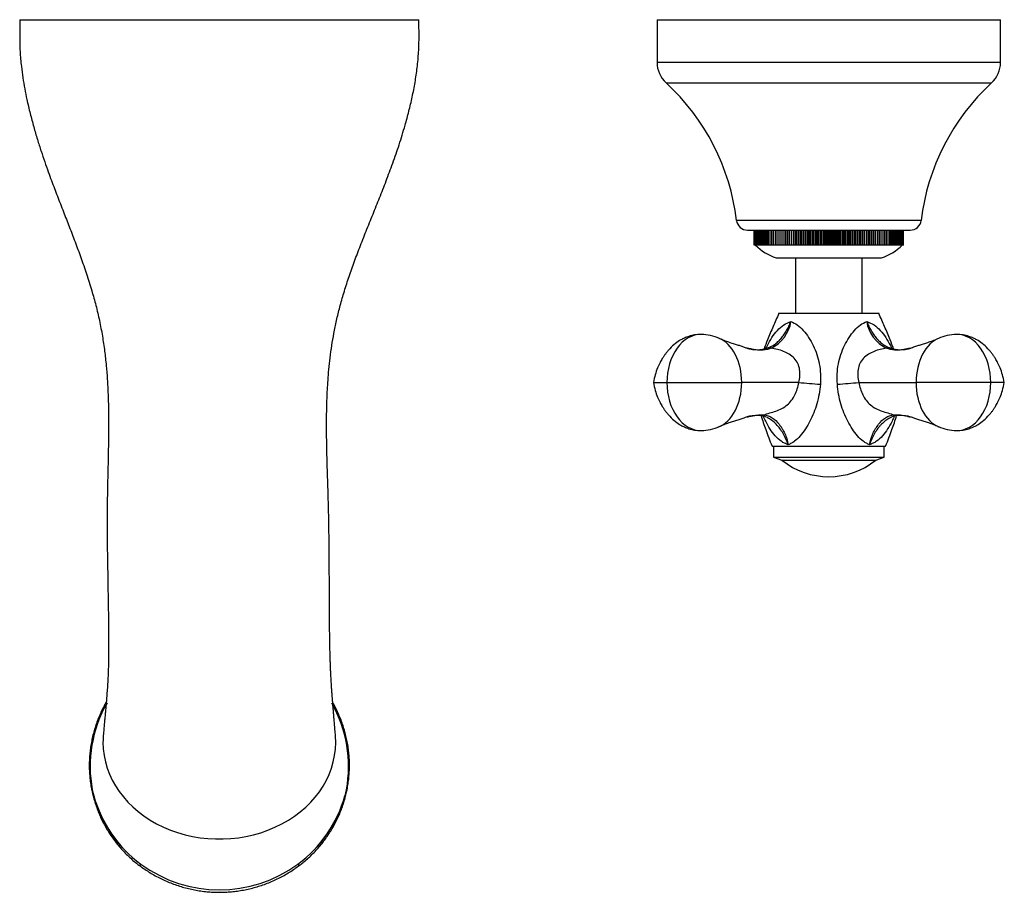
# Model space of a CAD drawing. Units: inches. Extents: x -593 to -20, y 1 to 329.
# Drawn here: x -486 to -309, y 14 to 172 of the extents above; entities that cross this region are included whole.
import ezdxf

# ---------------------------------------------------------------- set-up
doc = ezdxf.new("R2010")
doc.units = ezdxf.units.IN
for name, color, linetype in [('036013', 7, 'Continuous'), ('036017', 7, 'Continuous'), ('036018', 7, 'Continuous'), ('036023', 7, 'Continuous'), ('036024', 7, 'Continuous'), ('036082', 7, 'Continuous'), ('Default', 7, 'Continuous')]:
    doc.layers.add(name, color=color, linetype=linetype)

# ---------------------------------------------------------------- blocks, each defined once
blk = doc.blocks.new('SE8')
at = {"layer": '036013', "color": 7, "linetype": 'Continuous', "ltscale": 25.4}
for p, q in [((-346.42, 128.6), (-346.42, 118.6)), ((-334.42, 118.6), (-334.42, 128.6))]:
    blk.add_line(p, q, dxfattribs=at)
at = {"layer": '036017', "color": 7, "linetype": 'Continuous', "ltscale": 25.4}
for p, q in [((-350.42, 94.6), (-350.42, 92.6)), ((-330.42, 92.6), (-330.42, 94.6)), ((-350.42, 92.6), (-330.42, 92.6)), ((-350.42, 92.6), (-348.92, 92.1)), ((-331.92, 92.1), (-330.42, 92.6)), ((-348.92, 92.1), (-331.92, 92.1))]:
    blk.add_line(p, q, dxfattribs=at)
blk.add_arc((-340.42, 102.64), 13.54, 231.1199, 308.8801, dxfattribs=at)
at = {"layer": '036018', "color": 7, "linetype": 'Continuous', "ltscale": 25.4}
for p, q in [((-349.42, 118.6), (-331.42, 118.6)), ((-351.36, 112.39), (-351.5, 112.33)), ((-329.33, 112.33), (-329.47, 112.39)), ((-372.08, 106.1), (-369.65, 106.1)), ((-369.65, 106.1), (-356.15, 106.1)), ((-345.82, 106.1), (-356.15, 106.1)), ((-345.81, 106.1), (-345.82, 106.1)), ((-335.01, 106.1), (-335.02, 106.1)), ((-335.01, 106.1), (-324.68, 106.1)), ((-311.19, 106.1), (-324.68, 106.1)), ((-308.75, 106.1), (-311.19, 106.1)), ((-350.67, 94.6), (-330.17, 94.6))]:
    blk.add_line(p, q, dxfattribs=at)
for centre, radius, start, end in [((-353.7, 118.16), 6.53, 296.2641, 350.7439), ((-327.14, 118.16), 6.53, 189.2561, 243.7359), ((-363.63, 106.09), 8.68, 66.5663, 88.6674), ((-317.2, 106.09), 8.68, 91.3326, 113.4337), ((-353.33, 117.67), 5.65, 251.9132, 288.4818), ((-327.51, 117.62), 5.6, 250.9902, 288.3524), ((-323.9, 358.96), 253.81, 265.0484, 265.9211), ((-356.93, 358.96), 253.81, 274.0789, 274.9516), ((-353.21, 93.32), 6.83, 86.0436, 106.3964), ((-352.86, 97.72), 2.41, 61.118, 87.3896), ((-327.97, 97.7), 2.44, 92.7113, 118.6648), ((-327.65, 93.16), 6.99, 73.8368, 93.7056), ((-363.63, 106.11), 8.68, 271.3326, 293.4337), ((-317.2, 106.11), 8.68, 246.5663, 268.6674)]:
    blk.add_arc(centre, radius, start, end, dxfattribs=at)
for centre, major_axis, ratio, start_param, end_param in [((-363.52, 106.1), (0, -8.67), 0.707107, 3.125909, 4.712389), ((-363.52, 106.1), (0, -8.67), 0.707107, 3.088826, 3.125909), ((-361.63, 106.1), (0, 8.25), 0.664252, 6.022724, 6.045717), ((-361.63, 106.1), (0, 8.25), 0.664252, 4.712389, 6.022724), ((-319.2, 106.1), (0, 8.25), 0.664252, 0.237469, 1.570796), ((-317.32, 106.1), (0, -8.67), 0.707107, 3.157277, 3.194359), ((-317.32, 106.1), (0, -8.67), 0.707107, 1.570796, 3.157277), ((-350.86, 110.43), (0.64, -1.89), 0.687628, 2.647508, 3.177652), ((-329.97, 110.43), (-0.64, -1.89), 0.687628, 3.105534, 3.635677), ((-363.52, 106.1), (0, 8.67), 0.707107, 1.570796, 3.157277), ((-361.63, 106.1), (0, -8.25), 0.664252, 0.237469, 1.570796), ((-319.2, 106.1), (0, -8.25), 0.664252, 4.712389, 6.022724), ((-317.32, 106.1), (0, 8.67), 0.707107, 3.125909, 4.712389), ((-352.56, 102.15), (0.19, 1.99), 0.705504, 3.153284, 3.538093), ((-328.27, 102.15), (-0.19, 1.99), 0.705504, 2.745092, 3.133485), ((-319.2, 106.1), (0, -8.25), 0.664252, 6.022724, 6.045717), ((-363.52, 106.1), (0, 8.67), 0.707107, 3.157277, 3.194359), ((-317.32, 106.1), (0, 8.67), 0.707107, 3.088826, 3.125909)]:
    blk.add_ellipse(centre, major_axis=major_axis, ratio=ratio, start_param=start_param, end_param=end_param, dxfattribs=at)
for points, knots in [([(-349.42, 118.6), (-349.81, 117.72), (-350.47, 116.25), (-351.39, 114.07), (-351.9, 112.72), (-352.09, 112.17)], [0, 0, 0, 0, 0.1044233, 0.2077698, 0.2772446, 0.2772446, 0.2772446, 0.2772446]), ([(-328.74, 112.16), (-328.93, 112.71), (-329.44, 114.07), (-330.36, 116.25), (-331.02, 117.72), (-331.42, 118.6)], [0.7224118, 0.7224118, 0.7224118, 0.7224118, 0.7922302, 0.8955767, 1, 1, 1, 1]), ([(-351.77, 112.25), (-351.68, 112.43), (-351.6, 112.61), (-351, 113.8), (-350.42, 114.72), (-349.35, 115.88), (-348.97, 116.22), (-348.16, 116.75), (-347.73, 116.91), (-347.25, 117.11)], [0.4576548, 0.4576548, 0.4576548, 0.4576548, 0.5, 0.5, 0.75, 0.75, 0.875, 0.875, 1, 1, 1, 1]), ([(-351.3, 112.4), (-350.94, 112.54), (-350.58, 112.74), (-350.02, 113.13), (-349.81, 113.3), (-349.5, 113.57), (-349.4, 113.67), (-349.26, 113.81), (-349.21, 113.86), (-349.14, 113.94), (-349.11, 113.96), (-349.07, 114.01), (-348.87, 114.24), (-348.68, 114.49), (-348.35, 114.96), (-348.19, 115.2), (-347.89, 115.72), (-347.75, 115.99), (-347.56, 116.4), (-347.49, 116.54), (-347.37, 116.82), (-347.31, 116.97), (-347.25, 117.11)], [0.0455961, 0.0455961, 0.0455961, 0.0455961, 0.25, 0.25, 0.375, 0.375, 0.4375, 0.4375, 0.46875, 0.46875, 0.484375, 0.484375, 0.5, 0.625, 0.625, 0.75, 0.75, 0.875, 0.875, 0.9375, 0.9375, 1, 1, 1, 1]), ([(-347.25, 117.11), (-346.9, 116.91), (-346.48, 116.75), (-345.73, 116.22), (-345.37, 115.87), (-344.34, 114.72), (-343.74, 113.79), (-342.74, 111.75), (-342.36, 110.64), (-341.91, 108.26), (-341.86, 107.05), (-341.95, 105.79)], [0, 0, 0, 0, 0.125, 0.125, 0.25, 0.25, 0.5, 0.5, 0.75, 0.75, 1, 1, 1, 1]), ([(-338.88, 105.79), (-338.98, 107.05), (-338.92, 108.27), (-338.47, 110.65), (-338.09, 111.76), (-337.09, 113.8), (-336.49, 114.72), (-335.46, 115.88), (-335.1, 116.22), (-334.35, 116.75), (-333.93, 116.91), (-333.58, 117.11)], [0, 0, 0, 0, 0.25, 0.25, 0.5, 0.5, 0.75, 0.75, 0.875, 0.875, 1, 1, 1, 1]), ([(-333.58, 117.11), (-333.11, 116.91), (-332.67, 116.75), (-331.86, 116.22), (-331.48, 115.87), (-330.42, 114.72), (-329.82, 113.79), (-329.23, 112.6), (-329.14, 112.42), (-329.06, 112.25)], [0, 0, 0, 0, 0.125, 0.125, 0.25, 0.25, 0.5, 0.5, 0.5418745, 0.5418745, 0.5418745, 0.5418745]), ([(-333.58, 117.11), (-333.52, 116.97), (-333.46, 116.82), (-333.34, 116.54), (-333.28, 116.4), (-333.08, 115.99), (-332.94, 115.72), (-332.64, 115.2), (-332.48, 114.96), (-332.16, 114.49), (-331.97, 114.24), (-331.76, 114.01), (-331.72, 113.96), (-331.7, 113.94), (-331.62, 113.86), (-331.57, 113.81), (-331.43, 113.67), (-331.33, 113.57), (-331.02, 113.3), (-330.81, 113.13), (-330.23, 112.73), (-329.86, 112.52), (-329.47, 112.37)], [0, 0, 0, 0, 0.0625, 0.0625, 0.125, 0.125, 0.25, 0.25, 0.375, 0.375, 0.5, 0.515625, 0.515625, 0.53125, 0.53125, 0.5625, 0.5625, 0.625, 0.625, 0.75, 0.75, 0.9648119, 0.9648119, 0.9648119, 0.9648119]), ([(-363.43, 114.77), (-363.88, 114.75), (-364.58, 114.73), (-365.63, 114.47), (-366.44, 114.16), (-367.26, 113.74), (-368.17, 113.13), (-368.97, 112.39), (-369.55, 111.73), (-369.91, 111.27), (-370.21, 110.84), (-370.53, 110.33), (-370.92, 109.63), (-371.37, 108.67), (-371.8, 107.43), (-371.98, 106.61), (-372.08, 106.1)], [0, 0, 0, 0, 0.093878, 0.173447, 0.239034, 0.290918, 0.379976, 0.483649, 0.533542, 0.576415, 0.612351, 0.650476, 0.709615, 0.789249, 0.887254, 1, 1, 1, 1]), ([(-354.55, 112.14), (-354.55, 112.13), (-354.59, 112.12), (-354.73, 112.13), (-355.01, 112.21), (-355.51, 112.39), (-356.1, 112.6), (-356.77, 112.82), (-357.49, 113.05), (-358.27, 113.3), (-359.14, 113.6), (-359.67, 113.83), (-360, 113.98)], [0.0539826, 0.0539826, 0.0539826, 0.0539826, 0.0923603, 0.1336234, 0.1761791, 0.24756, 0.3309246, 0.4321832, 0.5460677, 0.6749962, 0.8236935, 1, 1, 1, 1]), ([(-320.83, 113.98), (-321.16, 113.83), (-321.69, 113.6), (-322.56, 113.3), (-323.34, 113.05), (-324.06, 112.82), (-324.78, 112.58), (-325.38, 112.37), (-325.86, 112.2), (-326.1, 112.14), (-326.24, 112.12), (-326.28, 112.13), (-326.27, 112.14)], [0, 0, 0, 0, 0.1762353, 0.324871, 0.4537362, 0.5675496, 0.6687285, 0.7771075, 0.8233641, 0.8659602, 0.9073203, 0.9463834, 0.9463834, 0.9463834, 0.9463834]), ([(-308.75, 106.1), (-308.85, 106.61), (-309.03, 107.43), (-309.47, 108.67), (-309.91, 109.63), (-310.3, 110.33), (-310.62, 110.84), (-310.92, 111.27), (-311.28, 111.73), (-311.86, 112.39), (-312.67, 113.13), (-313.57, 113.74), (-314.39, 114.16), (-315.2, 114.47), (-316.25, 114.73), (-316.95, 114.75), (-317.4, 114.77)], [0, 0, 0, 0, 0.112746, 0.210751, 0.290385, 0.349524, 0.387649, 0.423585, 0.466458, 0.516351, 0.620024, 0.709082, 0.760966, 0.826553, 0.906122, 1, 1, 1, 1]), ([(-350.81, 112.3), (-351.27, 112.11), (-351.74, 111.97), (-352.53, 111.91), (-352.81, 111.91), (-353.37, 111.96), (-353.66, 112), (-354.18, 112.1), (-354.41, 112.15), (-354.64, 112.2)], [0, 0, 0, 0, 0.25, 0.25, 0.375, 0.375, 0.5, 0.5, 0.6003661, 0.6003661, 0.6003661, 0.6003661]), ([(-345.82, 106.1), (-345.65, 106.87), (-345.57, 107.67), (-345.8, 109.2), (-346.13, 109.91), (-347.19, 111.04), (-347.87, 111.43), (-349.31, 112), (-350.08, 112.18), (-350.81, 112.3)], [0, 0, 0, 0, 0.25, 0.25, 0.5, 0.5, 0.75, 0.75, 1, 1, 1, 1]), ([(-330.03, 112.3), (-330.75, 112.18), (-331.52, 112), (-332.96, 111.43), (-333.64, 111.04), (-334.69, 109.92), (-335.03, 109.2), (-335.26, 107.68), (-335.18, 106.87), (-335.01, 106.1)], [0, 0, 0, 0, 0.25, 0.25, 0.5, 0.5, 0.75, 0.75, 1, 1, 1, 1]), ([(-325.74, 112.3), (-326.13, 112.21), (-326.51, 112.13), (-327.17, 112), (-327.46, 111.96), (-328.02, 111.91), (-328.3, 111.91), (-329.09, 111.97), (-329.56, 112.11), (-330.03, 112.3)], [0.3362284, 0.3362284, 0.3362284, 0.3362284, 0.5, 0.5, 0.625, 0.625, 0.75, 0.75, 1, 1, 1, 1]), ([(-372.08, 106.1), (-371.98, 105.58), (-371.8, 104.77), (-371.37, 103.52), (-370.92, 102.56), (-370.53, 101.87), (-370.21, 101.36), (-369.91, 100.93), (-369.55, 100.47), (-368.97, 99.81), (-368.17, 99.07), (-367.26, 98.46), (-366.44, 98.04), (-365.63, 97.73), (-364.58, 97.47), (-363.88, 97.44), (-363.43, 97.43)], [0, 0, 0, 0, 0.112746, 0.210751, 0.290385, 0.349524, 0.387649, 0.423585, 0.466458, 0.516351, 0.620024, 0.709082, 0.760966, 0.826553, 0.906122, 1, 1, 1, 1]), ([(-352.19, 100.26), (-351.85, 100.38), (-351.46, 100.49), (-350.71, 100.71), (-350.33, 100.82), (-349.22, 101.21), (-348.52, 101.55), (-347.33, 102.54), (-346.87, 103.18), (-346.21, 104.58), (-345.97, 105.33), (-345.81, 106.1)], [0, 0, 0, 0, 0.125, 0.125, 0.25, 0.25, 0.5, 0.5, 0.75, 0.75, 1, 1, 1, 1]), ([(-341.95, 105.79), (-341.99, 105.19), (-342.07, 104.59), (-342.28, 103.42), (-342.41, 102.84), (-342.74, 101.7), (-342.92, 101.16), (-343.35, 100.11), (-343.58, 99.6), (-344.1, 98.63), (-344.37, 98.15), (-344.95, 97.27), (-345.26, 96.85), (-345.91, 96.1), (-346.26, 95.75), (-346.72, 95.42), (-346.81, 95.36), (-347, 95.24), (-347.09, 95.19), (-347.38, 95.05), (-347.56, 94.95), (-347.73, 94.85)], [0, 0, 0, 0, 0.125, 0.125, 0.25, 0.25, 0.375, 0.375, 0.5, 0.5, 0.625, 0.625, 0.75, 0.75, 0.875, 0.875, 0.90625, 0.90625, 0.9375, 0.9375, 1, 1, 1, 1]), ([(-333.1, 94.85), (-333.27, 94.95), (-333.45, 95.05), (-333.74, 95.19), (-333.83, 95.24), (-334.02, 95.36), (-334.11, 95.42), (-334.57, 95.75), (-334.91, 96.08), (-335.57, 96.85), (-335.87, 97.26), (-336.45, 98.14), (-336.73, 98.61), (-337.24, 99.59), (-337.48, 100.1), (-337.91, 101.16), (-338.09, 101.7), (-338.42, 102.82), (-338.55, 103.4), (-338.76, 104.59), (-338.84, 105.19), (-338.88, 105.79)], [0, 0, 0, 0, 0.0625, 0.0625, 0.09375, 0.09375, 0.125, 0.125, 0.25, 0.25, 0.375, 0.375, 0.5, 0.5, 0.625, 0.625, 0.75, 0.75, 0.875, 0.875, 1, 1, 1, 1]), ([(-335.02, 106.1), (-334.86, 105.33), (-334.63, 104.59), (-333.97, 103.18), (-333.51, 102.54), (-332.32, 101.55), (-331.61, 101.21), (-330.5, 100.82), (-330.13, 100.71), (-329.37, 100.49), (-328.98, 100.38), (-328.64, 100.26)], [0, 0, 0, 0, 0.25, 0.25, 0.5, 0.5, 0.75, 0.75, 0.875, 0.875, 1, 1, 1, 1]), ([(-317.4, 97.43), (-316.95, 97.44), (-316.25, 97.47), (-315.2, 97.73), (-314.39, 98.04), (-313.57, 98.46), (-312.67, 99.07), (-311.86, 99.81), (-311.28, 100.47), (-310.92, 100.93), (-310.62, 101.36), (-310.3, 101.87), (-309.91, 102.56), (-309.47, 103.52), (-309.03, 104.77), (-308.85, 105.58), (-308.75, 106.1)], [0, 0, 0, 0, 0.093878, 0.173447, 0.239034, 0.290918, 0.379976, 0.483649, 0.533542, 0.576415, 0.612351, 0.650476, 0.709615, 0.789249, 0.887254, 1, 1, 1, 1]), ([(-360, 98.22), (-359.66, 98.37), (-359.12, 98.61), (-358.22, 98.92), (-357.41, 99.18), (-356.64, 99.42), (-356.01, 99.63), (-355.5, 99.81), (-355.1, 99.95), (-354.79, 100.05), (-354.57, 100.1), (-354.48, 100.1), (-354.47, 100.09), (-354.47, 100.09)], [0, 0, 0, 0, 0.1801378, 0.3321104, 0.4642996, 0.5817558, 0.6869396, 0.7462293, 0.7999935, 0.846855, 0.8877837, 0.9249143, 0.9403339, 0.9403339, 0.9403339, 0.9403339]), ([(-355.14, 99.88), (-355.02, 99.91), (-354.89, 99.94), (-354.33, 100.07), (-353.89, 100.16), (-353.02, 100.28), (-352.6, 100.3), (-352.19, 100.26)], [0.431293, 0.431293, 0.431293, 0.431293, 0.5, 0.5, 0.75, 0.75, 1, 1, 1, 1]), ([(-352.64, 100.16), (-352.39, 99.29), (-351.76, 97.39), (-351.1, 95.69), (-350.67, 94.6)], [0.7649026, 0.7649026, 0.7649026, 0.7649026, 0.8718798, 1, 1, 1, 1]), ([(-347.73, 94.85), (-347.96, 94.95), (-348.18, 95.05), (-348.5, 95.19), (-348.6, 95.24), (-348.8, 95.36), (-348.9, 95.42), (-349.39, 95.75), (-349.75, 96.08), (-350.43, 96.85), (-350.74, 97.26), (-351.31, 98.14), (-351.57, 98.61), (-351.96, 99.4), (-352.1, 99.7), (-352.23, 100.02)], [0, 0, 0, 0, 0.0625, 0.0625, 0.09375, 0.09375, 0.125, 0.125, 0.25, 0.25, 0.375, 0.375, 0.5, 0.5, 0.5764313, 0.5764313, 0.5764313, 0.5764313]), ([(-352.19, 100.26), (-351.63, 100.22), (-351.11, 100.04), (-350.17, 99.44), (-349.77, 99.04), (-349.35, 98.49), (-349.31, 98.43), (-349.24, 98.34), (-349.22, 98.3), (-349.17, 98.24), (-349.05, 98.08), (-348.93, 97.91), (-348.67, 97.5), (-348.51, 97.2), (-348.23, 96.58), (-348.11, 96.25), (-347.95, 95.74), (-347.9, 95.56), (-347.81, 95.21), (-347.77, 95.03), (-347.73, 94.85)], [0, 0, 0, 0, 0.25, 0.25, 0.5, 0.5, 0.53125, 0.53125, 0.546875, 0.546875, 0.5625, 0.625, 0.625, 0.75, 0.75, 0.875, 0.875, 0.9375, 0.9375, 1, 1, 1, 1]), ([(-347.73, 94.85), (-347.99, 95.57), (-348.3, 96.26), (-349.03, 97.51), (-349.42, 98.07), (-350.43, 99.07), (-350.99, 99.49), (-351.57, 99.79)], [0, 0, 0, 0, 0.25, 0.25, 0.5, 0.5, 0.7663513, 0.7663513, 0.7663513, 0.7663513]), ([(-351.57, 99.78), (-351.56, 99.78), (-351.55, 99.77), (-351.55, 99.77), (-351.56, 99.77)], [0.11962399, 0.11962399, 0.11962399, 0.11962399, 0.12347885, 0.14504442, 0.14504442, 0.14504442, 0.14504442]), ([(-333.1, 94.85), (-332.96, 95.57), (-332.74, 96.26), (-332.18, 97.51), (-331.8, 98.07), (-330.7, 99.52), (-329.77, 100.17), (-328.64, 100.26)], [0, 0, 0, 0, 0.25, 0.25, 0.5, 0.5, 1, 1, 1, 1]), ([(-328.6, 100.02), (-328.73, 99.71), (-328.86, 99.41), (-329.25, 98.63), (-329.52, 98.15), (-330.09, 97.27), (-330.4, 96.85), (-331.07, 96.1), (-331.44, 95.75), (-331.93, 95.42), (-332.03, 95.36), (-332.23, 95.24), (-332.34, 95.19), (-332.65, 95.05), (-332.87, 94.95), (-333.1, 94.85)], [0.4242154, 0.4242154, 0.4242154, 0.4242154, 0.5, 0.5, 0.625, 0.625, 0.75, 0.75, 0.875, 0.875, 0.90625, 0.90625, 0.9375, 0.9375, 1, 1, 1, 1]), ([(-329.1, 99.87), (-329.18, 99.83), (-329.27, 99.79), (-329.91, 99.44), (-330.44, 99.04), (-330.99, 98.49), (-331.05, 98.43), (-331.13, 98.34), (-331.16, 98.3), (-331.22, 98.24), (-331.36, 98.08), (-331.49, 97.91), (-331.79, 97.5), (-331.99, 97.2), (-332.35, 96.58), (-332.52, 96.25), (-332.75, 95.74), (-332.82, 95.56), (-332.97, 95.21), (-333.03, 95.03), (-333.1, 94.85)], [0.2098361, 0.2098361, 0.2098361, 0.2098361, 0.25, 0.25, 0.5, 0.5, 0.53125, 0.53125, 0.546875, 0.546875, 0.5625, 0.625, 0.625, 0.75, 0.75, 0.875, 0.875, 0.9375, 0.9375, 1, 1, 1, 1]), ([(-330.17, 94.6), (-329.73, 95.69), (-329.08, 97.38), (-328.45, 99.26), (-328.2, 100.12)], [0, 0, 0, 0, 0.1281202, 0.233422, 0.233422, 0.233422, 0.233422]), ([(-326.37, 100.09), (-326.36, 100.09), (-326.35, 100.1), (-326.26, 100.1), (-326, 100.04), (-325.52, 99.88), (-324.88, 99.65), (-324.19, 99.42), (-323.43, 99.18), (-322.62, 98.92), (-321.72, 98.61), (-321.17, 98.37), (-320.83, 98.22)], [0.0597474, 0.0597474, 0.0597474, 0.0597474, 0.0751701, 0.1123027, 0.1532337, 0.2260909, 0.3130227, 0.4182123, 0.5356749, 0.6678713, 0.8198523, 1, 1, 1, 1]), ([(-326.25, 100.01), (-326.19, 100), (-326.13, 99.98), (-325.94, 99.94), (-325.82, 99.91), (-325.7, 99.88)], [0.464959, 0.464959, 0.464959, 0.464959, 0.5, 0.5, 0.5693989, 0.5693989, 0.5693989, 0.5693989])]:
    blk.add_open_spline(points, degree=3, knots=knots, dxfattribs=at)
for points in [[(-354.64, 112.2), (-354.79, 112.23), (-354.93, 112.27), (-355.08, 112.3)], [(-351.36, 112.37), (-351.34, 112.38), (-351.32, 112.39), (-351.3, 112.4)], [(-329.47, 112.37), (-329.45, 112.36), (-329.43, 112.36), (-329.4, 112.35)], [(-326.19, 112.2), (-326.04, 112.23), (-325.89, 112.27), (-325.74, 112.3)], [(-351.69, 99.85), (-351.72, 99.87), (-351.75, 99.88), (-351.78, 99.89)], [(-328.64, 100.26), (-327.89, 100.34), (-327.08, 100.2), (-326.25, 100.01)]]:
    blk.add_open_spline(points, degree=3, dxfattribs=at)
at = {"layer": '036023', "color": 7, "linetype": 'Continuous', "ltscale": 25.4}
for p, q in [((-371.42, 171.6), (-309.42, 171.6)), ((-371.42, 171.6), (-371.42, 163.88)), ((-309.42, 163.88), (-309.42, 171.6)), ((-309.42, 163.88), (-371.42, 163.88)), ((-369.79, 160.19), (-311.04, 160.19)), ((-323.75, 135.37), (-357.08, 135.37)), ((-355.1, 133.6), (-325.73, 133.6))]:
    blk.add_line(p, q, dxfattribs=at)
for centre, radius, start, end in [((-366.42, 163.88), 5, 180, 227.5124), ((-314.42, 163.88), 5, 312.4876, 360), ((-396.81, 130.69), 40, 6.7068, 47.5124), ((-284.02, 130.69), 40, 132.4876, 173.2932), ((-355.1, 135.6), 2, 186.7068, 270), ((-325.73, 135.6), 2, 270, 353.2932)]:
    blk.add_arc(centre, radius, start, end, dxfattribs=at)
at = {"layer": '036024', "color": 7, "linetype": 'Continuous', "ltscale": 25.4}
for p, q in [((-353.92, 130.9), (-353.92, 133.6)), ((-353.9, 130.9), (-353.9, 133.6)), ((-353.88, 130.9), (-353.88, 133.6)), ((-353.83, 130.9), (-353.83, 133.6)), ((-353.77, 130.9), (-353.77, 133.6)), ((-353.69, 130.9), (-353.69, 133.6)), ((-353.6, 130.9), (-353.6, 133.6)), ((-353.49, 130.9), (-353.49, 133.6)), ((-353.37, 130.9), (-353.37, 133.6)), ((-353.22, 130.9), (-353.22, 133.6)), ((-353.07, 130.9), (-353.07, 133.6)), ((-352.9, 130.9), (-352.9, 133.6)), ((-352.71, 130.9), (-352.71, 133.6)), ((-352.51, 130.9), (-352.51, 133.6)), ((-352.29, 130.9), (-352.29, 133.6)), ((-352.06, 130.9), (-352.06, 133.6)), ((-351.81, 130.9), (-351.81, 133.6)), ((-351.55, 130.9), (-351.55, 133.6)), ((-351.28, 130.9), (-351.28, 133.6)), ((-350.99, 130.9), (-350.99, 133.6)), ((-350.69, 130.9), (-350.69, 133.6)), ((-350.38, 130.9), (-350.38, 133.6)), ((-350.06, 130.9), (-350.06, 133.6)), ((-349.73, 130.9), (-349.73, 133.6)), ((-349.72, 130.9), (-349.72, 133.6)), ((-349.39, 130.9), (-349.39, 133.6)), ((-349.37, 130.9), (-349.37, 133.6)), ((-349.05, 130.9), (-349.05, 133.6)), ((-349.02, 130.9), (-349.02, 133.6)), ((-348.69, 130.9), (-348.69, 133.6)), ((-348.65, 130.9), (-348.65, 133.6)), ((-348.32, 130.9), (-348.32, 133.6)), ((-348.27, 130.9), (-348.27, 133.6)), ((-347.95, 130.9), (-347.95, 133.6)), ((-347.88, 130.9), (-347.88, 133.6)), ((-347.56, 130.9), (-347.56, 133.6)), ((-347.49, 130.9), (-347.49, 133.6)), ((-347.17, 130.9), (-347.17, 133.6)), ((-347.08, 130.9), (-347.08, 133.6)), ((-346.76, 130.9), (-346.76, 133.6)), ((-346.67, 130.9), (-346.67, 133.6)), ((-346.35, 130.9), (-346.35, 133.6)), ((-346.24, 130.9), (-346.24, 133.6)), ((-345.94, 130.9), (-345.94, 133.6)), ((-345.82, 130.9), (-345.82, 133.6)), ((-345.51, 130.9), (-345.51, 133.6)), ((-345.38, 130.9), (-345.38, 133.6)), ((-345.08, 130.9), (-345.08, 133.6)), ((-344.94, 130.9), (-344.94, 133.6)), ((-344.64, 130.9), (-344.64, 133.6)), ((-344.49, 130.9), (-344.49, 133.6)), ((-344.2, 130.9), (-344.2, 133.6)), ((-344.04, 130.9), (-344.04, 133.6)), ((-343.76, 130.9), (-343.76, 133.6)), ((-343.59, 130.9), (-343.59, 133.6)), ((-343.31, 130.9), (-343.31, 133.6)), ((-343.13, 130.9), (-343.13, 133.6)), ((-342.85, 130.9), (-342.85, 133.6)), ((-342.66, 130.9), (-342.66, 133.6)), ((-342.4, 130.9), (-342.4, 133.6)), ((-342.2, 130.9), (-342.2, 133.6)), ((-341.94, 130.9), (-341.94, 133.6)), ((-341.73, 130.9), (-341.73, 133.6)), ((-341.47, 130.9), (-341.47, 133.6)), ((-341.26, 130.9), (-341.26, 133.6)), ((-341.01, 130.9), (-341.01, 133.6)), ((-340.79, 130.9), (-340.79, 133.6)), ((-340.55, 130.9), (-340.55, 133.6)), ((-340.32, 130.9), (-340.32, 133.6)), ((-340.09, 130.9), (-340.09, 133.6)), ((-339.85, 130.9), (-339.85, 133.6)), ((-339.62, 130.9), (-339.62, 133.6)), ((-339.37, 130.9), (-339.37, 133.6)), ((-339.16, 130.9), (-339.16, 133.6)), ((-338.91, 130.9), (-338.91, 133.6)), ((-338.7, 130.9), (-338.7, 133.6)), ((-338.44, 130.9), (-338.44, 133.6)), ((-338.24, 130.9), (-338.24, 133.6)), ((-337.97, 130.9), (-337.97, 133.6)), ((-337.79, 130.9), (-337.79, 133.6)), ((-337.51, 130.9), (-337.51, 133.6)), ((-337.34, 130.9), (-337.34, 133.6)), ((-337.05, 130.9), (-337.05, 133.6)), ((-336.89, 130.9), (-336.89, 133.6)), ((-336.6, 130.9), (-336.6, 133.6)), ((-336.44, 130.9), (-336.44, 133.6)), ((-336.15, 130.9), (-336.15, 133.6)), ((-336, 130.9), (-336, 133.6)), ((-335.71, 130.9), (-335.71, 133.6)), ((-335.57, 130.9), (-335.57, 133.6)), ((-335.27, 130.9), (-335.27, 133.6)), ((-335.14, 130.9), (-335.14, 133.6)), ((-334.83, 130.9), (-334.83, 133.6)), ((-334.72, 130.9), (-334.72, 133.6)), ((-334.41, 130.9), (-334.41, 133.6)), ((-334.3, 130.9), (-334.3, 133.6)), ((-333.99, 130.9), (-333.99, 133.6)), ((-333.9, 130.9), (-333.9, 133.6)), ((-333.58, 130.9), (-333.58, 133.6)), ((-333.5, 130.9), (-333.5, 133.6)), ((-333.18, 130.9), (-333.18, 133.6)), ((-333.11, 133.6), (-333.11, 130.9)), ((-332.78, 130.9), (-332.78, 133.6)), ((-332.72, 130.9), (-332.72, 133.6)), ((-332.4, 130.9), (-332.4, 133.6)), ((-332.35, 130.9), (-332.35, 133.6)), ((-332.03, 130.9), (-332.03, 133.6)), ((-331.99, 130.9), (-331.99, 133.6)), ((-331.66, 130.9), (-331.66, 133.6)), ((-331.64, 130.9), (-331.64, 133.6)), ((-331.31, 130.9), (-331.31, 133.6)), ((-331.29, 130.9), (-331.29, 133.6)), ((-330.97, 130.9), (-330.97, 133.6)), ((-330.96, 130.9), (-330.96, 133.6)), ((-330.64, 130.9), (-330.64, 133.6)), ((-330.32, 130.9), (-330.32, 133.6)), ((-330.01, 130.9), (-330.01, 133.6)), ((-329.72, 130.9), (-329.72, 133.6)), ((-329.44, 130.9), (-329.44, 133.6)), ((-329.17, 130.9), (-329.17, 133.6)), ((-328.91, 130.9), (-328.91, 133.6)), ((-328.68, 130.9), (-328.68, 133.6)), ((-328.45, 130.9), (-328.45, 133.6)), ((-328.24, 130.9), (-328.24, 133.6)), ((-328.04, 130.9), (-328.04, 133.6)), ((-327.86, 130.9), (-327.86, 133.6)), ((-327.7, 130.9), (-327.7, 133.6)), ((-327.55, 130.9), (-327.55, 133.6)), ((-327.41, 130.9), (-327.41, 133.6)), ((-327.29, 130.9), (-327.29, 133.6)), ((-327.19, 130.9), (-327.19, 133.6)), ((-327.1, 130.9), (-327.1, 133.6)), ((-327.03, 130.9), (-327.03, 133.6)), ((-326.98, 130.9), (-326.98, 133.6)), ((-326.94, 130.9), (-326.94, 133.6)), ((-326.92, 130.9), (-326.92, 133.6)), ((-326.92, 130.9), (-326.92, 133.6)), ((-353.9, 130.9), (-353.92, 130.9)), ((-353.88, 130.9), (-353.9, 130.9)), ((-353.83, 130.9), (-353.88, 130.9)), ((-353.77, 130.9), (-353.83, 130.9)), ((-353.69, 130.9), (-353.77, 130.9)), ((-353.6, 130.9), (-353.69, 130.9)), ((-353.49, 130.9), (-353.6, 130.9)), ((-353.37, 130.9), (-353.49, 130.9)), ((-353.22, 130.9), (-353.37, 130.9)), ((-353.07, 130.9), (-353.22, 130.9)), ((-352.9, 130.9), (-353.07, 130.9)), ((-352.71, 130.9), (-352.9, 130.9)), ((-352.51, 130.9), (-352.71, 130.9)), ((-352.29, 130.9), (-352.51, 130.9)), ((-352.06, 130.9), (-352.29, 130.9)), ((-351.81, 130.9), (-352.06, 130.9)), ((-351.55, 130.9), (-351.81, 130.9)), ((-351.28, 130.9), (-351.55, 130.9)), ((-350.99, 130.9), (-351.28, 130.9)), ((-350.69, 130.9), (-350.99, 130.9)), ((-350.38, 130.9), (-350.69, 130.9)), ((-350.06, 130.9), (-350.38, 130.9)), ((-349.73, 130.9), (-350.06, 130.9)), ((-349.72, 130.9), (-349.73, 130.9)), ((-349.39, 130.9), (-349.72, 130.9)), ((-349.37, 130.9), (-349.39, 130.9)), ((-349.05, 130.9), (-349.37, 130.9)), ((-349.02, 130.9), (-349.05, 130.9)), ((-348.69, 130.9), (-349.02, 130.9)), ((-348.65, 130.9), (-348.69, 130.9)), ((-348.32, 130.9), (-348.65, 130.9)), ((-348.27, 130.9), (-348.32, 130.9)), ((-347.95, 130.9), (-348.27, 130.9)), ((-347.88, 130.9), (-347.95, 130.9)), ((-347.56, 130.9), (-347.88, 130.9)), ((-347.49, 130.9), (-347.56, 130.9)), ((-347.17, 130.9), (-347.49, 130.9)), ((-347.08, 130.9), (-347.17, 130.9)), ((-346.76, 130.9), (-347.08, 130.9)), ((-346.67, 130.9), (-346.76, 130.9)), ((-346.35, 130.9), (-346.67, 130.9)), ((-346.24, 130.9), (-346.35, 130.9)), ((-345.94, 130.9), (-346.24, 130.9)), ((-345.82, 130.9), (-345.94, 130.9)), ((-345.51, 130.9), (-345.82, 130.9)), ((-345.38, 130.9), (-345.51, 130.9)), ((-345.08, 130.9), (-345.38, 130.9)), ((-344.94, 130.9), (-345.08, 130.9)), ((-344.64, 130.9), (-344.94, 130.9)), ((-344.49, 130.9), (-344.64, 130.9)), ((-344.2, 130.9), (-344.49, 130.9)), ((-344.04, 130.9), (-344.2, 130.9)), ((-343.76, 130.9), (-344.04, 130.9)), ((-343.59, 130.9), (-343.76, 130.9)), ((-343.31, 130.9), (-343.59, 130.9)), ((-343.13, 130.9), (-343.31, 130.9)), ((-342.85, 130.9), (-343.13, 130.9)), ((-342.66, 130.9), (-342.85, 130.9)), ((-342.4, 130.9), (-342.66, 130.9)), ((-342.2, 130.9), (-342.4, 130.9)), ((-341.94, 130.9), (-342.2, 130.9)), ((-341.73, 130.9), (-341.94, 130.9)), ((-341.47, 130.9), (-341.73, 130.9)), ((-341.26, 130.9), (-341.47, 130.9)), ((-341.01, 130.9), (-341.26, 130.9)), ((-340.79, 130.9), (-341.01, 130.9)), ((-340.55, 130.9), (-340.79, 130.9)), ((-340.32, 130.9), (-340.55, 130.9)), ((-340.09, 130.9), (-340.32, 130.9)), ((-339.85, 130.9), (-340.09, 130.9)), ((-339.62, 130.9), (-339.85, 130.9)), ((-339.37, 130.9), (-339.62, 130.9)), ((-339.16, 130.9), (-339.37, 130.9)), ((-338.91, 130.9), (-339.16, 130.9)), ((-338.7, 130.9), (-338.91, 130.9)), ((-338.44, 130.9), (-338.7, 130.9)), ((-338.24, 130.9), (-338.44, 130.9)), ((-337.97, 130.9), (-338.24, 130.9)), ((-337.79, 130.9), (-337.97, 130.9)), ((-337.51, 130.9), (-337.79, 130.9)), ((-337.34, 130.9), (-337.51, 130.9)), ((-337.05, 130.9), (-337.34, 130.9)), ((-336.89, 130.9), (-337.05, 130.9)), ((-336.6, 130.9), (-336.89, 130.9)), ((-336.44, 130.9), (-336.6, 130.9)), ((-336.15, 130.9), (-336.44, 130.9)), ((-336, 130.9), (-336.15, 130.9)), ((-335.71, 130.9), (-336, 130.9)), ((-335.57, 130.9), (-335.71, 130.9)), ((-335.27, 130.9), (-335.57, 130.9)), ((-335.14, 130.9), (-335.27, 130.9)), ((-334.83, 130.9), (-335.14, 130.9)), ((-334.72, 130.9), (-334.83, 130.9)), ((-334.41, 130.9), (-334.72, 130.9)), ((-334.3, 130.9), (-334.41, 130.9)), ((-333.99, 130.9), (-334.3, 130.9)), ((-333.9, 130.9), (-333.99, 130.9)), ((-333.58, 130.9), (-333.9, 130.9)), ((-333.5, 130.9), (-333.58, 130.9)), ((-333.18, 130.9), (-333.5, 130.9)), ((-333.11, 130.9), (-333.18, 130.9)), ((-332.78, 130.9), (-333.11, 130.9)), ((-332.72, 130.9), (-332.78, 130.9)), ((-332.4, 130.9), (-332.72, 130.9)), ((-332.35, 130.9), (-332.4, 130.9)), ((-332.03, 130.9), (-332.35, 130.9)), ((-331.99, 130.9), (-332.03, 130.9)), ((-331.66, 130.9), (-331.99, 130.9)), ((-331.64, 130.9), (-331.66, 130.9)), ((-331.31, 130.9), (-331.64, 130.9)), ((-331.29, 130.9), (-331.31, 130.9)), ((-330.97, 130.9), (-331.29, 130.9)), ((-330.96, 130.9), (-330.97, 130.9)), ((-330.64, 130.9), (-330.96, 130.9)), ((-330.32, 130.9), (-330.64, 130.9)), ((-330.01, 130.9), (-330.32, 130.9)), ((-329.72, 130.9), (-330.01, 130.9)), ((-329.44, 130.9), (-329.72, 130.9)), ((-329.17, 130.9), (-329.44, 130.9)), ((-328.91, 130.9), (-329.17, 130.9)), ((-328.68, 130.9), (-328.91, 130.9)), ((-328.45, 130.9), (-328.68, 130.9)), ((-328.24, 130.9), (-328.45, 130.9)), ((-328.04, 130.9), (-328.24, 130.9)), ((-327.86, 130.9), (-328.04, 130.9)), ((-327.7, 130.9), (-327.86, 130.9)), ((-327.55, 130.9), (-327.7, 130.9)), ((-327.41, 130.9), (-327.55, 130.9)), ((-327.29, 130.9), (-327.41, 130.9)), ((-327.19, 130.9), (-327.29, 130.9)), ((-327.1, 130.9), (-327.19, 130.9)), ((-327.03, 130.9), (-327.1, 130.9)), ((-326.98, 130.9), (-327.03, 130.9)), ((-326.94, 130.9), (-326.98, 130.9)), ((-326.92, 130.9), (-326.94, 130.9)), ((-326.92, 130.9), (-326.92, 130.9)), ((-349.92, 128.6), (-330.92, 128.6))]:
    blk.add_line(p, q, dxfattribs=at)
for centre, start, end in [((-346.69, 138.06), 225.7713, 251.1844), ((-334.14, 138.06), 288.8156, 314.2287)]:
    blk.add_arc(centre, 10, start, end, dxfattribs=at)
at = {"layer": '036082', "color": 7, "linetype": 'Continuous', "ltscale": 25.4}
for p, q in [((-486.42, 171.6), (-414.42, 171.6)), ((-473.45, 32.54), (-473.36, 32.56)), ((-473.36, 32.56), (-473.09, 31.49)), ((-473.36, 32.56), (-473.1, 31.49)), ((-427.74, 31.49), (-427.47, 32.56)), ((-427.73, 31.49), (-427.47, 32.56)), ((-427.38, 32.54), (-427.47, 32.56)), ((-473.21, 31.46), (-473.1, 31.49)), ((-473.09, 31.49), (-473.1, 31.49)), ((-427.73, 31.49), (-427.74, 31.49)), ((-427.73, 31.49), (-427.62, 31.46)), ((-464.61, 19.17), (-464.82, 18.88)), ((-436.23, 19.17), (-436.01, 18.88))]:
    blk.add_line(p, q, dxfattribs=at)
for centre, radius, start, end in [((-450.42, 36.75), 23.32, 150.3638, 190.3541), ((-450.42, 36.75), 23.32, 349.6459, 29.4571), ((-451.49, 37.3), 22.38, 195.0559, 234.1224), ((-450.57, 37.91), 23.42, 195.9201, 233.1689), ((-450.28, 37.92), 23.43, 306.8425, 344.0685), ((-449.34, 37.3), 22.37, 305.8716, 344.9501), ((-450.42, 38.57), 24.04, 233.8281, 306.1719)]:
    blk.add_arc(centre, radius, start, end, dxfattribs=at)
for start_param, end_param in [(6.211774, 6.283185), (0, 3.206114)]:
    blk.add_ellipse((-450.42, 41.15), major_axis=(-21, 0), ratio=0.831303, start_param=start_param, end_param=end_param, dxfattribs=at)
for points, knots in [([(-486.42, 171.6), (-486.43, 171.02), (-486.44, 170.1), (-486.46, 168.61), (-486.44, 167.22), (-486.39, 165.85), (-486.29, 164.49), (-486.13, 162.92), (-485.9, 161.13), (-485.56, 159.14), (-485.13, 156.99), (-484.59, 154.69), (-483.94, 152.28), (-483.28, 150.02), (-482.61, 147.91), (-481.95, 145.96), (-481.32, 144.2), (-480.74, 142.61), (-480.19, 141.16), (-479.65, 139.74), (-479.1, 138.33), (-478.39, 136.49), (-477.5, 134.22), (-476.45, 131.48), (-475.4, 128.64), (-474.38, 125.7), (-473.47, 122.82), (-472.68, 120), (-472.04, 117.26), (-471.52, 114.51), (-471.12, 111.81), (-470.83, 109.22), (-470.63, 106.61), (-470.49, 103.98), (-470.43, 101.35), (-470.41, 98.86), (-470.42, 96.62), (-470.45, 94.6), (-470.48, 92.74), (-470.52, 90.85), (-470.57, 88.87), (-470.61, 86.8), (-470.65, 84.61), (-470.67, 82.49), (-470.68, 80.43), (-470.67, 78.43), (-470.65, 76.32), (-470.61, 74.13), (-470.57, 71.68), (-470.53, 69.06), (-470.48, 66.36), (-470.44, 63.87), (-470.41, 61.61), (-470.39, 59.59), (-470.4, 57.77), (-470.41, 56.26), (-470.44, 55), (-470.48, 53.98), (-470.51, 53.09), (-470.55, 52.35), (-470.58, 51.74), (-470.62, 51.22), (-470.65, 50.68), (-470.7, 50.06), (-470.74, 49.51), (-470.77, 49.05), (-470.8, 48.73), (-470.83, 48.4), (-470.86, 48.06), (-470.89, 47.68), (-470.93, 47.24), (-470.98, 46.69), (-471.03, 46.06), (-471.1, 45.31), (-471.18, 44.46), (-471.27, 43.47), (-471.33, 42.81), (-471.36, 42.4)], [0, 0, 0, 0, 0.010534, 0.020235, 0.029529, 0.03875, 0.04788, 0.056896, 0.070821, 0.084427, 0.097684, 0.115558, 0.132603, 0.148743, 0.163911, 0.178054, 0.191147, 0.202533, 0.213007, 0.223291, 0.23378, 0.24447, 0.264055, 0.284263, 0.30508, 0.326497, 0.34851, 0.367316, 0.386554, 0.406031, 0.424652, 0.442313, 0.459096, 0.477844, 0.495562, 0.512317, 0.528154, 0.540819, 0.55304, 0.565751, 0.579127, 0.59323, 0.608136, 0.623941, 0.6371, 0.65121, 0.666273, 0.682255, 0.698907, 0.720661, 0.742042, 0.762813, 0.781886, 0.800081, 0.817297, 0.833469, 0.845603, 0.857011, 0.867362, 0.876649, 0.884158, 0.890802, 0.897785, 0.905894, 0.915493, 0.919725, 0.923998, 0.928309, 0.932661, 0.937307, 0.943006, 0.949802, 0.95769, 0.96666, 0.976704, 0.987818, 1, 1, 1, 1]), ([(-429.46, 42.28), (-429.49, 42.71), (-429.55, 43.41), (-429.64, 44.46), (-429.71, 45.37), (-429.78, 46.16), (-429.84, 46.86), (-429.88, 47.45), (-429.93, 47.96), (-429.96, 48.37), (-429.98, 48.69), (-430, 48.91), (-430.01, 49.08), (-430.02, 49.22), (-430.04, 49.38), (-430.05, 49.59), (-430.07, 49.84), (-430.09, 50.15), (-430.12, 50.52), (-430.15, 50.94), (-430.18, 51.37), (-430.2, 51.78), (-430.24, 52.33), (-430.27, 52.98), (-430.31, 53.76), (-430.35, 54.52), (-430.38, 55.3), (-430.41, 56.11), (-430.43, 56.92), (-430.45, 57.75), (-430.47, 58.54), (-430.48, 59.23), (-430.49, 59.8), (-430.5, 60.27), (-430.5, 60.7), (-430.51, 61.13), (-430.52, 61.81), (-430.53, 62.79), (-430.54, 64.15), (-430.55, 65.72), (-430.55, 67.5), (-430.56, 69.45), (-430.57, 71.5), (-430.58, 73.7), (-430.6, 76.03), (-430.62, 78.48), (-430.66, 80.88), (-430.71, 83.25), (-430.77, 85.57), (-430.84, 87.9), (-430.92, 90.21), (-430.98, 92.48), (-431.03, 94.64), (-431.06, 96.69), (-431.07, 98.64), (-431.06, 100.32), (-431.03, 101.84), (-430.99, 103.26), (-430.92, 104.85), (-430.81, 106.6), (-430.65, 108.52), (-430.43, 110.61), (-430.13, 112.78), (-429.75, 115.02), (-429.28, 117.33), (-428.68, 119.76), (-427.95, 122.31), (-427.11, 124.95), (-426.15, 127.69), (-425.08, 130.52), (-423.91, 133.47), (-422.71, 136.45), (-421.49, 139.47), (-420.29, 142.52), (-419.1, 145.72), (-417.94, 149.06), (-416.98, 152.19), (-416.2, 155.07), (-415.59, 157.64), (-415.08, 160.27), (-414.75, 162.51), (-414.56, 164.34), (-414.45, 165.75), (-414.39, 167.17), (-414.37, 168.59), (-414.39, 170.09), (-414.4, 171.02), (-414.42, 171.6)], [0, 0, 0, 0, 0.01287, 0.024671, 0.035396, 0.045036, 0.053578, 0.061008, 0.06732, 0.072505, 0.076558, 0.079426, 0.081207, 0.082775, 0.084922, 0.087649, 0.090958, 0.094852, 0.099812, 0.105405, 0.110911, 0.116158, 0.121144, 0.131325, 0.140188, 0.148584, 0.157916, 0.166073, 0.174801, 0.183207, 0.190944, 0.197977, 0.202836, 0.206964, 0.210693, 0.214556, 0.218559, 0.228502, 0.239936, 0.252838, 0.26715, 0.28261, 0.298211, 0.313727, 0.331596, 0.349061, 0.365968, 0.382291, 0.398329, 0.413625, 0.429821, 0.44513, 0.459634, 0.4734, 0.48648, 0.498916, 0.507398, 0.516968, 0.52766, 0.539492, 0.552494, 0.566709, 0.582196, 0.597127, 0.613186, 0.630265, 0.648334, 0.667419, 0.687175, 0.707952, 0.729765, 0.752624, 0.774316, 0.796881, 0.820325, 0.844625, 0.869632, 0.887444, 0.905429, 0.923524, 0.941675, 0.951194, 0.960717, 0.970227, 0.979701, 0.989483, 1, 1, 1, 1]), ([(-470.83, 48.42), (-470.99, 48.14), (-471.32, 47.53), (-471.79, 46.58), (-472.23, 45.58), (-472.61, 44.56), (-472.95, 43.52), (-473.23, 42.47), (-473.47, 41.41), (-473.66, 40.33), (-473.79, 39.25), (-473.87, 38.16), (-473.91, 37.07), (-473.88, 35.99), (-473.81, 34.9), (-473.68, 33.83), (-473.56, 33.02), (-473.47, 32.62), (-473.45, 32.54)], [0.799861, 0.799861, 0.799861, 0.799861, 0.811794, 0.8251392, 0.8384323, 0.851648, 0.8648896, 0.8781472, 0.8914166, 0.9046922, 0.9179677, 0.9312375, 0.9444967, 0.9577408, 0.9709661, 0.98417, 0.9973512, 1, 1, 1, 1]), ([(-427.38, 32.54), (-427.34, 32.77), (-427.23, 33.29), (-427.1, 34.23), (-426.99, 35.29), (-426.94, 36.37), (-426.93, 37.46), (-426.98, 38.54), (-427.08, 39.63), (-427.23, 40.71), (-427.44, 41.78), (-427.69, 42.84), (-428, 43.89), (-428.35, 44.93), (-428.76, 45.94), (-429.21, 46.93), (-429.61, 47.72), (-429.87, 48.18), (-429.95, 48.32)], [0, 0, 0, 0, 0.0076994, 0.0207492, 0.0338311, 0.0469622, 0.0601388, 0.0733557, 0.0866063, 0.0998829, 0.1131773, 0.1264804, 0.1397808, 0.1530701, 0.1663398, 0.1795543, 0.1927979, 0.1987874, 0.1987874, 0.1987874, 0.1987874]), ([(-473.19, 31.46), (-473.14, 31.26), (-473.02, 30.76), (-472.74, 29.86), (-472.38, 28.85), (-471.96, 27.84), (-471.49, 26.86), (-470.98, 25.9), (-470.43, 24.97), (-469.83, 24.07), (-469.19, 23.2), (-468.51, 22.35), (-467.78, 21.54), (-467.02, 20.76), (-466.22, 20.02), (-465.47, 19.38), (-465.02, 19.04), (-464.82, 18.89)], [0, 0, 0, 0, 0.036858, 0.107392, 0.177987, 0.248586, 0.319142, 0.389616, 0.45997, 0.530085, 0.600015, 0.670561, 0.741301, 0.812241, 0.883381, 0.954714, 1, 1, 1, 1]), ([(-436.02, 18.89), (-435.77, 19.07), (-435.29, 19.44), (-434.51, 20.11), (-433.71, 20.86), (-432.94, 21.65), (-432.22, 22.48), (-431.53, 23.34), (-430.9, 24.22), (-430.3, 25.13), (-429.76, 26.07), (-429.25, 27.03), (-428.8, 28.01), (-428.39, 29.02), (-428.03, 30.04), (-427.78, 30.88), (-427.67, 31.33), (-427.63, 31.46)], [0, 0, 0, 0, 0.054217, 0.125822, 0.197322, 0.268711, 0.339987, 0.411153, 0.482221, 0.552635, 0.6228, 0.693111, 0.763538, 0.83405, 0.904613, 0.975178, 1, 1, 1, 1]), ([(-464.81, 18.9), (-464.63, 18.77), (-464.21, 18.45), (-463.41, 17.91), (-462.47, 17.33), (-461.49, 16.79), (-460.49, 16.3), (-459.46, 15.85), (-458.41, 15.45), (-457.34, 15.1), (-456.26, 14.8), (-455.16, 14.55), (-454.06, 14.35), (-452.95, 14.2), (-451.84, 14.11), (-450.73, 14.07), (-449.63, 14.08), (-448.52, 14.14), (-447.43, 14.26), (-446.33, 14.42), (-445.24, 14.64), (-444.15, 14.91), (-443.08, 15.23), (-442.02, 15.6), (-440.98, 16.01), (-439.96, 16.48), (-438.96, 16.99), (-437.99, 17.55), (-437.06, 18.15), (-436.38, 18.62), (-436.07, 18.86), (-436.02, 18.9)], [0, 0, 0, 0, 0.019428, 0.055233, 0.091199, 0.127308, 0.163535, 0.199852, 0.236229, 0.272635, 0.309029, 0.34538, 0.381661, 0.417847, 0.453917, 0.489856, 0.525602, 0.561199, 0.596955, 0.632856, 0.66889, 0.705037, 0.741276, 0.777581, 0.813925, 0.850274, 0.886593, 0.922856, 0.959037, 0.995112, 1, 1, 1, 1])]:
    blk.add_open_spline(points, degree=3, knots=knots, dxfattribs=at)
for points in [[(-473.45, 32.54), (-473.44, 32.46), (-473.36, 32.1), (-473.21, 31.46)], [(-427.63, 31.46), (-427.57, 31.66), (-427.49, 32.02), (-427.38, 32.54)]]:
    blk.add_open_spline(points, degree=3, dxfattribs=at)

msp = doc.modelspace()

# ---------------------------------------------------------------- block references
at = {"layer": 'Default'}
msp.add_blockref('SE8', (0, 0), dxfattribs=at)

doc.saveas('drawing.dxf')
